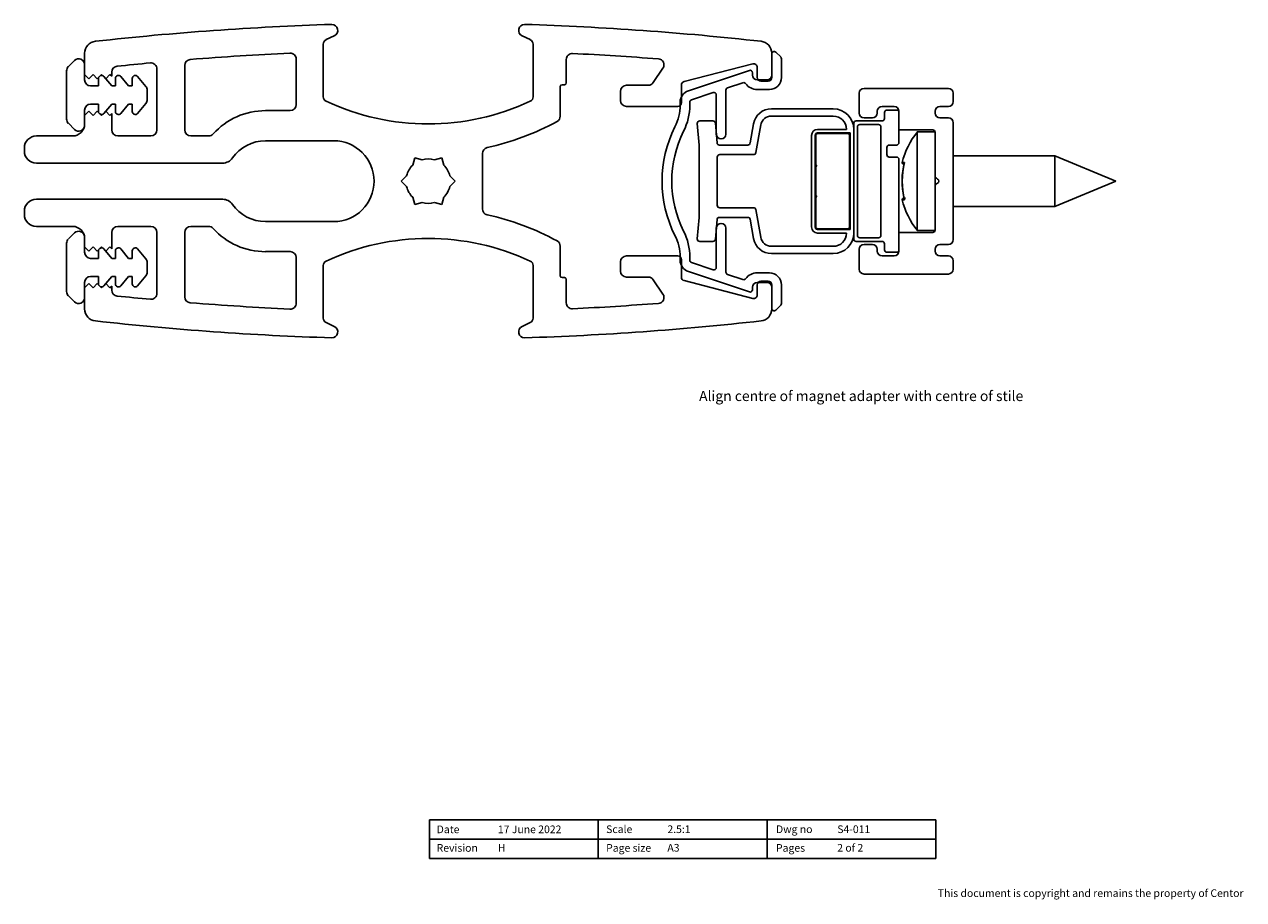
# Paper-space layout 'Sheet2' of a CAD drawing. Units: millimetres. Extents: x 5 to 173, y 2 to 107.
# Drawn here: x 72 to 173, y 2 to 74 of the extents above; entities that cross this region are included whole.
import ezdxf

# ---------------------------------------------------------------- set-up
doc = ezdxf.new("R2010")
doc.units = ezdxf.units.MM
doc.styles.add('SLDTEXTSTYLE0', font='TXT', dxfattribs={"width": 0.605})
doc.styles.add('SLDTEXTSTYLE1', font='TXT', dxfattribs={"width": 0.57})

psp = doc.layouts.new('Sheet2')

# ---------------------------------------------------------------- linework, layer by layer
at = {"color": 7, "linetype": 'Continuous', "lineweight": 25, "ltscale": 0.4}
for p, q in [((96.62, 73.11), (97.3, 73.42)), ((112.88, 73.42), (113.56, 73.11)), ((76.59, 71.98), (76.59, 70.22)), ((96.39, 68.37), (96.39, 72.74)), ((113.79, 72.74), (113.79, 68.37)), ((133.59, 69.97), (133.59, 71.98)), ((133.59, 70.17), (133.59, 71.92)), ((133.93, 72.07), (134.33, 71.67)), ((75.74, 71.38), (75.24, 70.88)), ((76.59, 69.77), (76.59, 71.02)), ((84.89, 65.62), (84.89, 70.97)), ((94.14, 67.72), (94.14, 71.49)), ((116.54, 69.52), (116.54, 71.46)), ((126.32, 69.63), (132.02, 71.1)), ((132.39, 70.81), (132.39, 69.97)), ((134.39, 71.52), (134.39, 69.97)), ((75.09, 70.52), (75.09, 66.52)), ((76.94, 69.87), (76.59, 70.22)), ((77.29, 70.22), (76.94, 69.87)), ((77.64, 69.87), (77.29, 70.22)), ((77.99, 70.22), (77.64, 69.87)), ((77.74, 69.89), (77.74, 69.27)), ((78.34, 69.87), (77.99, 70.22)), ((78.84, 69.27), (78.18, 70.06)), ((78.69, 70.22), (78.34, 69.87)), ((78.84, 70.07), (78.69, 70.22)), ((78.84, 70.41), (78.84, 70.07)), ((79.14, 69.89), (79.14, 69.27)), ((80.24, 69.27), (79.58, 70.06)), ((80.54, 69.89), (80.54, 69.27)), ((81.68, 69.23), (80.98, 70.06)), ((82.59, 70.68), (82.59, 65.62)), ((123.76, 69.55), (124.56, 70.74)), ((126.67, 68.87), (131.73, 70.56)), ((131.99, 70.37), (131.99, 70.17)), ((77.74, 69.27), (77.09, 69.27)), ((79.14, 69.27), (78.84, 69.27)), ((80.54, 69.27), (80.24, 69.27)), ((81.79, 68.14), (81.79, 68.91)), ((116.04, 66.76), (116.04, 69.22)), ((116.19, 69.37), (116.39, 69.37)), ((121.04, 68.82), (121.04, 68.07)), ((121.54, 69.32), (123.34, 69.32)), ((126.09, 67.87), (126.09, 69.34)), ((129.79, 68.93), (129.79, 65.27)), ((131.2, 69.54), (129.93, 69.12)), ((132.39, 69.77), (133.19, 69.77)), ((133.39, 68.97), (132.39, 68.97)), ((132.69, 69.67), (133.29, 69.67)), ((141.24, 69.07), (148.24, 69.07)), ((77.09, 67.77), (77.74, 67.77)), ((77.74, 67.77), (77.74, 67.15)), ((78.18, 66.99), (78.84, 67.77)), ((78.84, 67.77), (79.14, 67.77)), ((79.14, 67.77), (79.14, 67.15)), ((79.58, 66.99), (80.24, 67.77)), ((80.24, 67.77), (80.54, 67.77)), ((80.54, 67.77), (80.54, 67.15)), ((80.98, 66.99), (81.68, 67.82)), ((125.99, 67.68), (125.99, 67.92)), ((126.79, 67.92), (126.79, 67.68)), ((128.73, 68.72), (126.93, 68.11)), ((128.99, 65.27), (128.99, 68.53)), ((140.84, 67.02), (140.84, 68.67)), ((148.64, 68.67), (148.64, 67.97)), ((76.59, 66.02), (76.59, 67.27)), ((76.59, 66.82), (76.94, 67.17)), ((76.59, 66.82), (76.59, 66.12)), ((76.94, 67.17), (77.29, 66.82)), ((77.29, 66.82), (77.64, 67.17)), ((77.64, 67.17), (77.99, 66.82)), ((77.99, 66.82), (78.34, 67.17)), ((78.34, 67.17), (78.69, 66.82)), ((78.69, 66.82), (78.84, 66.97)), ((78.84, 66.97), (78.84, 65.62)), ((91.59, 67.22), (93.64, 67.22)), ((121.54, 67.57), (125.79, 67.57)), ((133.56, 67.37), (138.69, 67.37)), ((133.56, 66.77), (138.69, 66.77)), ((142.34, 67.17), (142.34, 67.02)), ((143.74, 67.57), (142.74, 67.57)), ((142.94, 67.07), (142.94, 66.57)), ((143.94, 67.27), (143.14, 67.27)), ((144.14, 65.62), (144.14, 67.17)), ((144.14, 64.57), (144.14, 67.07)), ((147.14, 67.17), (147.14, 67.02)), ((148.24, 67.57), (147.54, 67.57)), ((75.24, 66.17), (75.74, 65.67)), ((127.56, 64.37), (127.41, 66.16)), ((127.61, 66.37), (128.71, 66.37)), ((128.91, 66.19), (129.05, 64.56)), ((131.8, 64.54), (132.08, 66.13)), ((132.27, 63.74), (132.67, 66.03)), ((140.39, 66.17), (140.39, 56.57)), ((142.74, 66.37), (140.59, 66.37)), ((140.69, 65.87), (140.69, 56.87)), ((142.44, 66.07), (140.89, 66.07)), ((141.94, 66.62), (141.24, 66.62)), ((142.64, 56.87), (142.64, 65.87)), ((147.54, 66.62), (148.24, 66.62)), ((148.64, 66.22), (148.64, 56.52)), ((75.59, 65.12), (72.59, 65.12)), ((79.34, 65.12), (82.09, 65.12)), ((85.39, 65.12), (86.88, 65.12)), ((136.89, 65.17), (136.89, 57.57)), ((137.19, 57.57), (137.19, 65.17)), ((137.24, 62.72), (137.24, 65.17)), ((139.79, 65.67), (137.39, 65.67)), ((137.39, 65.37), (140.09, 65.37)), ((137.39, 65.32), (139.89, 65.32)), ((140.04, 65.17), (140.04, 57.57)), ((140.09, 65.37), (140.09, 57.37)), ((146.94, 65.62), (144.14, 65.62)), ((147.14, 65.46), (145.66, 65.46)), ((145.66, 61.37), (145.66, 65.46)), ((147.14, 61.78), (147.14, 65.42)), ((71.59, 64.12), (71.59, 63.87)), ((91.59, 64.72), (97.25, 64.72)), ((127.56, 58.37), (127.56, 64.37)), ((129.25, 64.37), (131.6, 64.37)), ((143.14, 64.17), (143.14, 63.57)), ((143.94, 64.37), (143.34, 64.37)), ((72.59, 62.87), (88.04, 62.87)), ((103.97, 63.32), (103.81, 62.7)), ((104.58, 63.15), (103.97, 63.32)), ((106.21, 63.32), (105.6, 63.15)), ((106.38, 62.7), (106.21, 63.32)), ((109.59, 59.07), (109.59, 63.67)), ((129.07, 59.37), (129.07, 63.37)), ((129.27, 63.57), (132.07, 63.57)), ((137.34, 62.62), (137.24, 62.72)), ((143.34, 63.37), (143.94, 63.37)), ((144.14, 55.67), (144.14, 63.17)), ((144.56, 62.79), (144.5, 62.79)), ((157.07, 63.47), (148.64, 63.47)), ((162.14, 61.37), (157.07, 63.47)), ((157.07, 59.27), (157.07, 63.47)), ((103.3, 61.82), (102.85, 61.37)), ((107.34, 61.37), (106.89, 61.82)), ((137.24, 62.52), (137.34, 62.62)), ((137.24, 60.22), (137.24, 62.52)), ((147.14, 60.97), (147.14, 61.78)), ((102.85, 61.37), (103.3, 60.92)), ((106.89, 60.92), (107.34, 61.37)), ((145.66, 57.29), (145.66, 61.37)), ((147.14, 57.32), (147.14, 60.97)), ((147.34, 61.55), (147.24, 61.61)), ((147.24, 61.14), (147.34, 61.2)), ((157.07, 59.27), (162.14, 61.37)), ((88.04, 59.87), (72.59, 59.87)), ((103.81, 60.05), (103.97, 59.43)), ((106.21, 59.43), (106.38, 60.05)), ((137.34, 60.12), (137.24, 60.22)), ((137.24, 60.02), (137.34, 60.12)), ((137.24, 57.57), (137.24, 60.02)), ((144.5, 59.95), (144.67, 59.95)), ((71.59, 58.87), (71.59, 58.62)), ((103.97, 59.43), (104.58, 59.6)), ((105.6, 59.6), (106.21, 59.43)), ((132.07, 59.17), (129.27, 59.17)), ((132.67, 56.72), (132.27, 59.01)), ((148.64, 59.27), (157.07, 59.27)), ((97.25, 58.03), (91.59, 58.03)), ((127.41, 56.59), (127.56, 58.37)), ((129.05, 58.19), (128.91, 56.56)), ((131.6, 58.37), (129.25, 58.37)), ((132.08, 56.61), (131.8, 58.21)), ((72.59, 57.62), (75.59, 57.62)), ((75.74, 57.08), (75.24, 56.58)), ((76.59, 55.47), (76.59, 56.72)), ((78.84, 57.12), (78.84, 55.77)), ((82.09, 57.62), (79.34, 57.62)), ((82.59, 57.12), (82.59, 52.07)), ((84.89, 51.78), (84.89, 57.12)), ((86.88, 57.62), (85.39, 57.62)), ((128.99, 54.22), (128.99, 57.47)), ((129.79, 57.47), (129.79, 53.82)), ((139.89, 57.42), (137.39, 57.42)), ((140.09, 57.37), (137.39, 57.37)), ((137.39, 57.07), (139.79, 57.07)), ((140.89, 56.67), (142.44, 56.67)), ((144.14, 57.12), (146.94, 57.12)), ((144.14, 55.57), (144.14, 57.12)), ((145.66, 57.29), (147.14, 57.29)), ((75.09, 56.22), (75.09, 52.22)), ((76.59, 56.62), (76.59, 55.92)), ((76.94, 55.57), (76.59, 55.92)), ((77.29, 55.92), (76.94, 55.57)), ((77.64, 55.57), (77.29, 55.92)), ((77.99, 55.92), (77.64, 55.57)), ((78.34, 55.57), (77.99, 55.92)), ((78.84, 54.97), (78.18, 55.76)), ((78.69, 55.92), (78.34, 55.57)), ((78.84, 55.77), (78.69, 55.92)), ((80.24, 54.97), (79.58, 55.76)), ((81.68, 54.93), (80.98, 55.76)), ((116.04, 53.52), (116.04, 55.98)), ((128.71, 56.37), (127.61, 56.37)), ((138.69, 55.97), (133.56, 55.97)), ((140.59, 56.37), (142.74, 56.37)), ((140.84, 54.07), (140.84, 55.72)), ((141.24, 56.12), (141.94, 56.12)), ((142.34, 55.72), (142.34, 55.57)), ((142.94, 56.17), (142.94, 55.67)), ((147.14, 55.72), (147.14, 55.57)), ((148.24, 56.12), (147.54, 56.12)), ((77.74, 54.97), (77.09, 54.97)), ((77.74, 55.59), (77.74, 54.97)), ((79.14, 54.97), (78.84, 54.97)), ((79.14, 55.59), (79.14, 54.97)), ((80.54, 54.97), (80.24, 54.97)), ((80.54, 55.59), (80.54, 54.97)), ((93.64, 55.53), (91.59, 55.53)), ((94.14, 51.26), (94.14, 55.03)), ((121.04, 54.67), (121.04, 53.92)), ((125.79, 55.17), (121.54, 55.17)), ((125.99, 54.82), (125.99, 55.07)), ((126.09, 53.41), (126.09, 54.87)), ((126.79, 55.07), (126.79, 54.82)), ((126.93, 54.63), (128.73, 54.03)), ((138.69, 55.37), (133.56, 55.37)), ((142.74, 55.17), (143.74, 55.17)), ((143.14, 55.47), (143.94, 55.47)), ((147.54, 55.17), (148.24, 55.17)), ((148.64, 54.77), (148.64, 54.07)), ((81.79, 53.84), (81.79, 54.61)), ((96.39, 50), (96.39, 54.38)), ((113.79, 54.38), (113.79, 50)), ((131.73, 52.18), (126.67, 53.88)), ((129.93, 53.63), (131.2, 53.21)), ((132.39, 53.77), (133.39, 53.77)), ((148.24, 53.67), (141.24, 53.67)), ((76.59, 51.72), (76.59, 52.97)), ((76.59, 52.52), (76.94, 52.87)), ((76.94, 52.87), (77.29, 52.52)), ((77.09, 53.47), (77.74, 53.47)), ((77.29, 52.52), (77.64, 52.87)), ((77.64, 52.87), (77.99, 52.52)), ((77.74, 53.47), (77.74, 52.85)), ((77.99, 52.52), (78.34, 52.87)), ((78.18, 52.69), (78.84, 53.47)), ((78.34, 52.87), (78.69, 52.52)), ((78.69, 52.52), (78.84, 52.67)), ((78.84, 53.47), (79.14, 53.47)), ((78.84, 52.67), (78.84, 52.34)), ((79.14, 53.47), (79.14, 52.85)), ((79.58, 52.69), (80.24, 53.47)), ((80.24, 53.47), (80.54, 53.47)), ((80.54, 53.47), (80.54, 52.85)), ((80.98, 52.69), (81.68, 53.52)), ((116.39, 53.37), (116.19, 53.37)), ((116.54, 51.28), (116.54, 53.22)), ((123.34, 53.42), (121.54, 53.42)), ((124.56, 52.01), (123.76, 53.2)), ((132.02, 51.65), (126.32, 53.12)), ((133.19, 52.97), (132.39, 52.97)), ((132.39, 52.77), (132.39, 51.94)), ((133.29, 53.07), (132.69, 53.07)), ((133.59, 50.77), (133.59, 52.77)), ((134.39, 52.77), (134.39, 51.22)), ((75.24, 51.87), (75.74, 51.37)), ((76.59, 52.52), (76.59, 50.77)), ((131.99, 52.57), (131.99, 52.37)), ((133.59, 50.82), (133.59, 52.57)), ((134.33, 51.08), (133.93, 50.68)), ((97.3, 49.33), (96.62, 49.64)), ((113.56, 49.64), (112.88, 49.33)), ((119.2, 8.4), (105.2, 8.4)), ((105.2, 5.2), (105.2, 8.4)), ((133.2, 8.4), (119.2, 8.4)), ((119.2, 5.2), (119.2, 8.4)), ((119.2, 5.2), (119.2, 8.4)), ((133.2, 8.4), (147.2, 8.4)), ((133.2, 8.4), (133.2, 5.2)), ((133.2, 5.2), (133.2, 8.4)), ((147.2, 8.4), (147.2, 5.2)), ((105.2, 6.8), (147.2, 6.8)), ((119.2, 5.2), (105.2, 5.2)), ((133.2, 5.2), (119.2, 5.2)), ((133.2, 5.2), (147.2, 5.2))]:
    psp.add_line(p, q, dxfattribs=at)
at = {"color": 8, "linetype": 'Continuous', "lineweight": 25, "ltscale": 0.4}
for p, q in [((144.4, 62.92), (144.6, 62.92)), ((144.6, 59.83), (144.4, 59.83))]:
    psp.add_line(p, q, dxfattribs=at)
at = {"color": 7, "linetype": 'Continuous', "lineweight": 25, "ltscale": 0.16}
for centre, radius, start, end in [((105.09, -175.79), 250.29, 91.8316, 96.3333), ((97.09, 73.87), 0.5, 294.7689, 90), ((113.09, 73.87), 0.5, 90, 245.2311), ((105.09, -175.79), 250.29, 83.6667, 88.1684), ((77.59, 71.98), 1, 96.3333, 180), ((96.79, 72.74), 0.4, 114.7689, 180), ((113.39, 72.74), 0.4, 0, 65.2311), ((132.59, 71.98), 1, 0, 83.6667), ((105.09, -175.79), 248.04, 92.6511, 94.5645), ((93.64, 71.49), 0.5, 360, 92.6511), ((117.04, 71.46), 0.5, 87.233, 180), ((105.09, -175.79), 248.04, 85.5857, 87.233), ((133.79, 71.92), 0.2, 45, 180), ((75.59, 70.52), 0.5, 135, 180), ((76.09, 71.02), 0.5, 0, 135), ((79.34, 70.41), 0.5, 95.9708, 180), ((105.09, -175.79), 248.04, 95.3312, 95.9708), ((82.09, 70.68), 0.5, 0, 95.3312), ((85.39, 70.97), 0.5, 94.5645, 180), ((124.15, 71.02), 0.5, 326.0617, 85.5857), ((132.09, 70.81), 0.3, 0, 104.4521), ((134.19, 71.52), 0.2, 0, 45), ((77.99, 69.89), 0.25, 40, 180), ((79.39, 69.89), 0.25, 40, 180), ((80.79, 69.89), 0.25, 40, 180), ((131.79, 70.37), 0.2, 0, 108.5036), ((132.39, 70.17), 0.4, 180, 270), ((132.69, 69.97), 0.3, 180, 270), ((133.19, 70.17), 0.4, 270, 0), ((133.29, 69.97), 0.3, 270, 0), ((133.39, 69.97), 1, 270, 0), ((77.09, 69.77), 0.5, 180, 270), ((81.29, 68.91), 0.5, 360, 40), ((116.19, 69.22), 0.15, 90, 180), ((116.39, 69.52), 0.15, 270, 0), ((121.54, 68.82), 0.5, 90, 180), ((123.34, 69.82), 0.5, 270, 326.0617), ((126.99, 67.92), 1, 108.5036, 180), ((126.39, 69.34), 0.3, 104.4521, 180), ((129.99, 68.93), 0.2, 108.5036, 180), ((131.26, 69.35), 0.2, 35.9578, 108.5036), ((132.39, 70.17), 1.2, 215.9578, 270), ((141.24, 68.67), 0.4, 90, 180), ((148.24, 68.67), 0.4, 0, 90), ((77.09, 67.27), 0.5, 90, 180), ((81.29, 68.14), 0.5, 320, 360), ((96.79, 68.37), 0.4, 180, 244.9462), ((105.09, 86.12), 20, 244.9462, 295.0538), ((113.39, 68.37), 0.4, 295.0538, 0), ((121.54, 68.07), 0.5, 180, 270), ((125.79, 67.87), 0.3, 270, 0), ((126.99, 67.92), 0.2, 108.5036, 180), ((128.79, 68.53), 0.2, 0, 108.5036), ((148.24, 67.97), 0.4, 270, 0), ((77.99, 67.15), 0.25, 180, 320), ((79.39, 67.15), 0.25, 180, 320), ((80.79, 67.15), 0.25, 180, 320), ((91.59, 61.37), 5.85, 90, 137.9516), ((93.64, 67.72), 0.5, 270, 0), ((115.54, 66.76), 0.5, 298.3594, 0), ((121.99, 67.68), 4, 333.2345, 0), ((121.99, 67.68), 4.8, 333.2345, 0), ((133.56, 65.87), 1.5, 90, 170), ((133.56, 65.87), 0.9, 90, 170), ((138.69, 65.67), 1.7, 0, 90), ((138.69, 65.67), 1.1, 0, 90), ((141.24, 67.02), 0.4, 180, 270), ((141.94, 67.02), 0.4, 270, 0), ((142.74, 67.17), 0.4, 90, 180), ((143.14, 67.07), 0.2, 90, 180), ((143.74, 67.17), 0.4, 0, 90), ((143.94, 67.07), 0.2, 0, 90), ((147.54, 67.17), 0.4, 90, 180), ((147.54, 67.02), 0.4, 180, 270), ((75.59, 66.52), 0.5, 180, 225), ((75.59, 66.12), 1, 270, 0), ((76.09, 66.02), 0.5, 225, 360), ((105.09, 86.12), 22.5, 282.5559, 298.3594), ((134.49, 61.37), 10, 153.2345, 206.7655), ((127.61, 66.17), 0.2, 90, 185), ((128.71, 66.17), 0.2, 5, 90), ((140.59, 66.17), 0.2, 90, 180), ((140.89, 65.87), 0.2, 90, 180), ((142.44, 65.87), 0.2, 0, 90), ((142.74, 66.57), 0.2, 270, 0), ((148.24, 66.22), 0.4, 0, 90), ((72.59, 64.12), 1, 90, 180), ((79.34, 65.62), 0.5, 180, 270), ((82.09, 65.62), 0.5, 270, 0), ((85.39, 65.62), 0.5, 180, 270), ((86.88, 65.62), 0.5, 270, 317.9516), ((134.49, 61.37), 9.2, 153.2345, 206.7655), ((129.39, 65.27), 0.4, 180, 0), ((137.39, 65.17), 0.5, 90, 180), ((137.39, 65.17), 0.2, 90, 180), ((137.39, 65.17), 0.15, 90, 180), ((139.89, 65.17), 0.15, 0, 90), ((150.72, 61.37), 6.5, 141.0633, 166.261), ((146.94, 65.42), 0.2, 0, 90), ((72.59, 63.87), 1, 180, 270), ((91.59, 61.37), 3.35, 90, 144.8795), ((97.25, 61.37), 3.35, 270, 90), ((110.09, 63.67), 0.5, 102.5559, 180), ((129.25, 64.57), 0.2, 185, 270), ((131.6, 64.57), 0.2, 270, 350), ((132.07, 63.77), 0.2, 270, 350), ((143.34, 64.17), 0.2, 90, 180), ((143.94, 64.57), 0.2, 270, 0), ((88.04, 63.87), 1, 270, 324.8795), ((105.09, 61.37), 1.85, 74.078, 105.922), ((129.27, 63.37), 0.2, 90, 180), ((143.34, 63.57), 0.2, 180, 270), ((143.94, 63.17), 0.2, 0, 90), ((150.72, 61.37), 6.32, 165.8289, 192.41), ((144.5, 62.89), 0.1, 166.261, 270), ((150.72, 61.37), 6.31, 165.848, 194.152), ((105.09, 61.37), 1.85, 134.078, 165.922), ((105.09, 61.37), 1.85, 14.078, 45.922), ((147.34, 61.78), 0.2, 180, 240), ((105.09, 61.37), 1.85, 194.078, 225.922), ((105.09, 61.37), 1.85, 314.078, 345.922), ((147.34, 60.97), 0.2, 120, 180), ((147.24, 61.37), 0.2, 300, 60), ((72.59, 58.87), 1, 90, 180), ((88.04, 58.87), 1, 35.1205, 90), ((144.5, 59.85), 0.1, 90, 193.739), ((150.72, 61.37), 6.5, 193.739, 218.9367), ((91.59, 61.37), 3.35, 215.1205, 270), ((105.09, 61.37), 1.85, 254.078, 285.922), ((110.09, 59.07), 0.5, 180, 257.4441), ((129.27, 59.37), 0.2, 180, 270), ((132.07, 58.97), 0.2, 10, 90), ((72.59, 58.62), 1, 180, 270), ((105.09, 36.62), 22.5, 61.6406, 77.4441), ((129.39, 57.47), 0.4, 0, 180), ((129.25, 58.17), 0.2, 90, 175), ((131.6, 58.17), 0.2, 10, 90), ((75.59, 56.62), 1, 0, 90), ((76.09, 56.72), 0.5, 0, 135), ((79.34, 57.12), 0.5, 90, 180), ((82.09, 57.12), 0.5, 0, 90), ((85.39, 57.12), 0.5, 90, 180), ((86.88, 57.12), 0.5, 42.0484, 90), ((91.59, 61.37), 5.85, 222.0484, 270), ((121.99, 55.07), 4, 0, 26.7655), ((121.99, 55.07), 4.8, 0, 26.7655), ((133.56, 56.87), 0.9, 190, 270), ((137.39, 57.57), 0.5, 180, 270), ((137.39, 57.57), 0.2, 180, 270), ((137.39, 57.57), 0.15, 180, 270), ((138.69, 57.07), 1.7, 270, 0), ((138.69, 57.07), 1.1, 270, 0), ((139.89, 57.57), 0.15, 270, 0), ((140.89, 56.87), 0.2, 180, 270), ((142.44, 56.87), 0.2, 270, 0), ((146.94, 57.32), 0.2, 270, 0), ((75.59, 56.22), 0.5, 135, 180), ((77.99, 55.59), 0.25, 40, 180), ((79.39, 55.59), 0.25, 40, 180), ((80.79, 55.59), 0.25, 40, 180), ((105.09, 36.62), 20, 64.9462, 115.0538), ((115.54, 55.98), 0.5, 0, 61.6406), ((127.61, 56.57), 0.2, 175, 270), ((128.71, 56.57), 0.2, 270, 355), ((133.56, 56.87), 1.5, 190, 270), ((140.59, 56.57), 0.2, 180, 270), ((141.24, 55.72), 0.4, 90, 180), ((141.94, 55.72), 0.4, 0, 90), ((142.74, 56.17), 0.2, 0, 90), ((143.14, 55.67), 0.2, 180, 270), ((143.94, 55.67), 0.2, 270, 0), ((147.54, 55.72), 0.4, 90, 180), ((148.24, 56.52), 0.4, 270, 0), ((77.09, 55.47), 0.5, 180, 270), ((81.29, 54.61), 0.5, 360, 40), ((93.64, 55.03), 0.5, 0, 90), ((96.79, 54.38), 0.4, 115.0538, 180), ((113.39, 54.38), 0.4, 0, 64.9462), ((121.54, 54.67), 0.5, 90, 180), ((125.79, 54.87), 0.3, 0, 90), ((126.99, 54.82), 1, 180, 251.4964), ((126.99, 54.82), 0.2, 180, 251.4964), ((142.74, 55.57), 0.4, 180, 270), ((143.74, 55.57), 0.4, 270, 0), ((147.54, 55.57), 0.4, 180, 270), ((148.24, 54.77), 0.4, 0, 90), ((81.29, 53.84), 0.5, 320, 360), ((121.54, 53.92), 0.5, 180, 270), ((128.79, 54.22), 0.2, 251.4964, 0), ((129.99, 53.82), 0.2, 180, 251.4964), ((132.39, 52.57), 1.2, 90, 144.0422), ((133.39, 52.77), 1, 0, 90), ((141.24, 54.07), 0.4, 180, 270), ((148.24, 54.07), 0.4, 270, 0), ((77.09, 52.97), 0.5, 90, 180), ((77.99, 52.85), 0.25, 180, 320), ((79.39, 52.85), 0.25, 180, 320), ((80.79, 52.85), 0.25, 180, 320), ((116.19, 53.52), 0.15, 180, 270), ((116.39, 53.22), 0.15, 0, 90), ((123.34, 52.92), 0.5, 33.9383, 90), ((126.39, 53.41), 0.3, 180, 255.5479), ((131.26, 53.4), 0.2, 251.4964, 324.0422), ((132.39, 52.57), 0.4, 90, 180), ((132.69, 52.77), 0.3, 90, 180), ((133.19, 52.57), 0.4, 0, 90), ((133.29, 52.77), 0.3, 0, 90), ((75.59, 52.22), 0.5, 180, 225), ((76.09, 51.72), 0.5, 225, 360), ((79.34, 52.34), 0.5, 180, 264.0292), ((105.09, 298.54), 248.04, 264.0292, 264.6688), ((82.09, 52.07), 0.5, 264.6688, 0), ((85.39, 51.78), 0.5, 180, 265.4355), ((124.15, 51.73), 0.5, 274.4143, 33.9383), ((131.79, 52.37), 0.2, 251.4964, 0), ((132.09, 51.94), 0.3, 255.5479, 0), ((77.59, 50.77), 1, 180, 263.6667), ((105.09, 298.54), 248.04, 265.4355, 267.3489), ((93.64, 51.26), 0.5, 267.3489, 0), ((117.04, 51.28), 0.5, 180, 272.767), ((105.09, 298.54), 248.04, 272.767, 274.4143), ((132.59, 50.77), 1, 276.3333, 0), ((133.79, 50.82), 0.2, 180, 315), ((134.19, 51.22), 0.2, 315, 0), ((105.09, 298.54), 250.29, 263.6667, 268.1684), ((96.79, 50), 0.4, 180, 245.2311), ((105.09, 298.54), 250.29, 271.8316, 276.3333), ((113.39, 50), 0.4, 294.7689, 0), ((97.09, 48.87), 0.5, 270, 65.2311), ((113.09, 48.87), 0.5, 114.7689, 270)]:
    psp.add_arc(centre, radius, start, end, dxfattribs=at)
at = {"color": 7, "linetype": 'Continuous', "lineweight": 25, "ltscale": 0.4}
psp.add_open_spline([(144.6, 59.83), (144.6, 59.83), (144.59, 59.84), (144.58, 59.87), (144.59, 59.9), (144.6, 59.93), (144.62, 59.94), (144.63, 59.95), (144.64, 59.95)], degree=3, knots=[0, 0, 0, 0, 0.010385, 0.305638, 0.56726, 0.753114, 0.876068, 1, 1, 1, 1], dxfattribs=at)

# ---------------------------------------------------------------- texts
at = {"color": 7, "linetype": 'Continuous', "lineweight": 0, "ltscale": 0.4, "attachment_point": 1}
for s, insert, char_height, style in [('Align centre of magnet adapter with centre of stile', (127.56, 43.98), 0.8467, 'SLDTEXTSTYLE0'), ('Date', (105.79, 7.93), 0.635, 'SLDTEXTSTYLE0'), ('17 June 2022', (110.87, 7.93), 0.635, 'SLDTEXTSTYLE0'), ('Scale', (119.85, 7.94), 0.635, 'SLDTEXTSTYLE0'), ('2.5:1', (124.93, 7.94), 0.635, 'SLDTEXTSTYLE0'), ('Dwg no', (133.94, 7.94), 0.635, 'SLDTEXTSTYLE0'), ('S4-011', (139.02, 7.94), 0.635, 'SLDTEXTSTYLE0'), ('Revision', (105.79, 6.39), 0.635, 'SLDTEXTSTYLE0'), ('H', (110.87, 6.4), 0.635, 'SLDTEXTSTYLE0'), ('Page size', (119.85, 6.39), 0.635, 'SLDTEXTSTYLE0'), ('A3', (124.93, 6.4), 0.635, 'SLDTEXTSTYLE0'), ('Pages', (133.94, 6.39), 0.635, 'SLDTEXTSTYLE0'), ('2 of 2', (139.02, 6.4), 0.635, 'SLDTEXTSTYLE1'), ('This document is copyright and remains the property of Centor', (147.36, 2.64), 0.635, 'SLDTEXTSTYLE0')]:
    psp.add_mtext(s, dxfattribs=dict(at, insert=insert, char_height=char_height, style=style))

doc.saveas('drawing.dxf')
